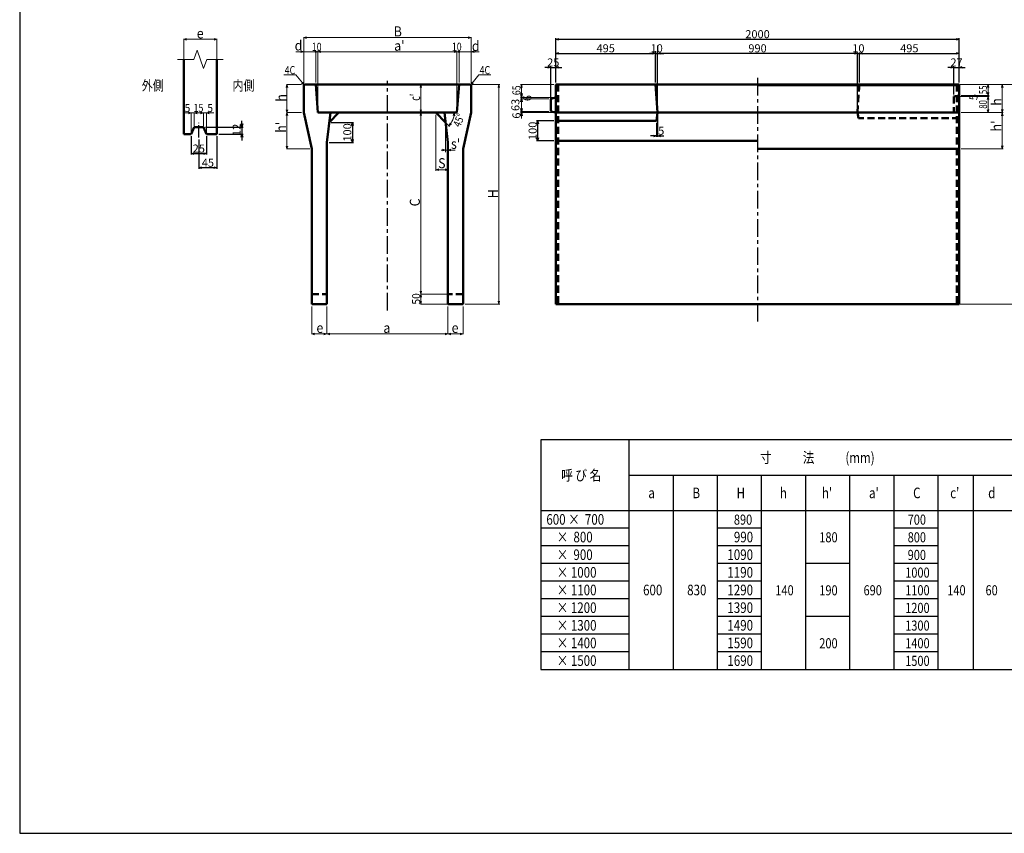
# Model space of a CAD drawing. Extents: x -13070 to 19904, y -2946 to 21783.
# Drawn here: x -13070 to -8190, y 15234 to 19267 of the extents above; entities that cross this region are included whole.
import ezdxf
from ezdxf.enums import TextEntityAlignment as Align

# ---------------------------------------------------------------- set-up
doc = ezdxf.new("R2010")
doc.units = 0
doc.header["$LTSCALE"] = 70
doc.header["$MEASUREMENT"] = 0
doc.linetypes.add('CENTER', pattern=[2, 1.25, -0.25, 0.25, -0.25])
doc.linetypes.add('DASHED', pattern=[0.75, 0.5, -0.25])
doc.layers.get('0').update_dxf_attribs({"linetype": 'CONTINUOUS'})
doc.layers.get('Defpoints').update_dxf_attribs({"linetype": 'CONTINUOUS'})
for name, color, linetype in [('_0-0_0', 7, 'CONTINUOUS'), ('D-BMK', 2, 'CENTER'), ('WAKU', 7, 'CONTINUOUS')]:
    doc.layers.add(name, color=color, linetype=linetype)
for name, color, linetype, lineweight in [('D-MTR-FRAM', 7, 'CONTINUOUS', 25), ('D-STR', 1, 'CONTINUOUS', 50), ('D-STR-DIM', 7, 'CONTINUOUS', 13), ('D-STR-HTXT', 7, 'CONTINUOUS', 13), ('D-STR-TXT', 7, 'CONTINUOUS', 13)]:
    doc.layers.add(name, color=color, linetype=linetype, lineweight=lineweight)
doc.styles.add('FDASTYLE3', font='MS Mincho.ttf', dxfattribs={"width": 0.8, "height": 40})
doc.styles.get("Standard").update_dxf_attribs({"font": 'MS Mincho.ttf', "width": 0.8})
doc.dimstyles.new('１０', dxfattribs={"dimscale": 10, "dimtxt": 4, "dimasz": 1.5, "dimexe": 0.5, "dimexo": 1, "dimgap": 0.5, "dimtad": 1, "dimdec": 0, "dimzin": 0, "dimdsep": 46, "dimtxsty": 'STANDARD', "dimblk": 'OPEN30', "dimcen": 0, "dimaunit": 1, "dimadec": 3, "dimazin": 0, "dimtfac": 1, "dimtdec": 0, "dimtix": 1, "dimtmove": 2, "dimatfit": 3, "dimldrblk": 'OPEN30', "dimfxl": 1, "dimtolj": 1, "dimtzin": 0, "dimarcsym": 0})

# ---------------------------------------------------------------- blocks, each defined once
blk = doc.blocks.new('_Open30')
at = {"color": 0, "linetype": 'ByBlock', "lineweight": -2}
for p, q in [((-1, 0.27), (0, 0)), ((0, 0), (-1, -0.27)), ((0, 0), (-1, 0))]:
    blk.add_line(p, q, dxfattribs=at)
blk = doc.blocks.new('*D2')
at = {"layer": 'D-STR-DIM', "color": 0, "linetype": 'Continuous', "lineweight": -2}
for p, q in [((-11968.5, 18750.2), (-11968.5, 18765.2)), ((-12150, 18735.2), (-11963.5, 18735.2)), ((-12082.5, 18699.2), (-11963.5, 18699.2)), ((-11968.5, 18735.2), (-11968.5, 18699.2)), ((-11968.5, 18684.2), (-11968.5, 18669.2))]:
    blk.add_line(p, q, dxfattribs=at)
at = {"layer": 'Defpoints', "color": 0, "linetype": 'Continuous'}
for p in [(-12160, 18735.2), (-12092.5, 18699.2), (-11968.5, 18699.2)]:
    blk.add_point(p, dxfattribs=at)
at = {"layer": 'D-STR-DIM', "color": 0, "linetype": 'Continuous', "lineweight": -2, "xscale": 15, "yscale": 15, "zscale": 15}
for p, rotation in [((-11968.5, 18735.2), 270), ((-11968.5, 18699.2), 90)]:
    blk.add_blockref('_Open30', p, dxfattribs=dict(at, rotation=rotation))
at = {"layer": 'D-STR-DIM', "color": 0, "linetype": 'Continuous', "insert": (-11995.2, 18721.2), "char_height": 40, "attachment_point": 5, "rotation": 90}
blk.add_mtext('\\A1;12', dxfattribs=at)
blk = doc.blocks.new('*D3')
at = {"layer": 'D-STR-DIM', "color": 0, "linetype": 'Continuous', "lineweight": -2}
for p, q in [((-12182.5, 18673.7), (-12182.5, 18528.3)), ((-12092.5, 18689.2), (-12092.5, 18528.3)), ((-12107.5, 18533.3), (-12167.5, 18533.3))]:
    blk.add_line(p, q, dxfattribs=at)
at = {"layer": 'Defpoints', "color": 0, "linetype": 'Continuous'}
for p in [(-12092.5, 18699.2), (-12182.5, 18683.7), (-12182.5, 18533.3)]:
    blk.add_point(p, dxfattribs=at)
at = {"layer": 'D-STR-DIM', "color": 0, "linetype": 'Continuous', "lineweight": -2, "xscale": 15, "yscale": 15, "zscale": 15, "rotation": 180}
blk.add_blockref('_Open30', (-12182.5, 18533.3), dxfattribs=at)
at = {"layer": 'D-STR-DIM', "color": 0, "linetype": 'Continuous', "lineweight": -2, "xscale": 15, "yscale": 15, "zscale": 15}
blk.add_blockref('_Open30', (-12092.5, 18533.3), dxfattribs=at)
at = {"layer": 'D-STR-DIM', "color": 0, "linetype": 'Continuous', "insert": (-12137.5, 18558.3), "char_height": 40, "attachment_point": 5}
blk.add_mtext('\\A1;45', dxfattribs=at)
blk = doc.blocks.new('*D4')
at = {"layer": 'D-STR-DIM', "color": 0, "linetype": 'Continuous', "lineweight": -2}
for p, q in [((-12220, 18689.2), (-12220, 18598.3)), ((-12145, 18689.2), (-12145, 18598.3)), ((-12205, 18603.3), (-12160, 18603.3))]:
    blk.add_line(p, q, dxfattribs=at)
at = {"layer": 'Defpoints', "color": 0, "linetype": 'Continuous'}
for p in [(-12220, 18699.2), (-12145, 18699.2), (-12145, 18603.3)]:
    blk.add_point(p, dxfattribs=at)
at = {"layer": 'D-STR-DIM', "color": 0, "linetype": 'Continuous', "lineweight": -2, "xscale": 15, "yscale": 15, "zscale": 15, "rotation": 180}
blk.add_blockref('_Open30', (-12220, 18603.3), dxfattribs=at)
at = {"layer": 'D-STR-DIM', "color": 0, "linetype": 'Continuous', "lineweight": -2, "xscale": 15, "yscale": 15, "zscale": 15}
blk.add_blockref('_Open30', (-12145, 18603.3), dxfattribs=at)
at = {"layer": 'D-STR-DIM', "color": 0, "linetype": 'Continuous', "insert": (-12182.5, 18628.3), "char_height": 40, "attachment_point": 5}
blk.add_mtext('\\A1;25', dxfattribs=at)
blk = doc.blocks.new('*D11')
at = {"layer": 'D-STR-DIM', "color": 0, "linetype": 'Continuous', "lineweight": -2}
for p, q in [((-10413.1, 18956.4), (-10413.1, 19175.4)), ((-10398.1, 19170.4), (-8428.1, 19170.4)), ((-8413.1, 18956.4), (-8413.1, 19175.4))]:
    blk.add_line(p, q, dxfattribs=at)
at = {"layer": 'Defpoints', "color": 0, "linetype": 'Continuous'}
for p in [(-8413.1, 19170.4), (-10413.1, 18946.4), (-8413.1, 18946.4)]:
    blk.add_point(p, dxfattribs=at)
at = {"layer": 'D-STR-DIM', "color": 0, "linetype": 'Continuous', "lineweight": -2, "xscale": 15, "yscale": 15, "zscale": 15, "rotation": 180}
blk.add_blockref('_Open30', (-10413.1, 19170.4), dxfattribs=at)
at = {"layer": 'D-STR-DIM', "color": 0, "linetype": 'Continuous', "lineweight": -2, "xscale": 15, "yscale": 15, "zscale": 15}
blk.add_blockref('_Open30', (-8413.1, 19170.4), dxfattribs=at)
at = {"layer": 'D-STR-DIM', "color": 0, "linetype": 'Continuous', "insert": (-9413.1, 19195.4), "char_height": 40, "attachment_point": 5}
blk.add_mtext('\\A1;2000', dxfattribs=at)
blk = doc.blocks.new('*D12')
at = {"layer": 'D-STR-DIM', "color": 0, "linetype": 'Continuous', "lineweight": -2}
for p, q in [((-10413.1, 18956.4), (-10413.1, 19105.4)), ((-10398.1, 19100.4), (-9933.1, 19100.4)), ((-9918.1, 18956.4), (-9918.1, 19105.4))]:
    blk.add_line(p, q, dxfattribs=at)
at = {"layer": 'Defpoints', "color": 0, "linetype": 'Continuous'}
for p in [(-9918.1, 19100.4), (-10413.1, 18946.4), (-9918.1, 18946.4)]:
    blk.add_point(p, dxfattribs=at)
at = {"layer": 'D-STR-DIM', "color": 0, "linetype": 'Continuous', "lineweight": -2, "xscale": 15, "yscale": 15, "zscale": 15, "rotation": 180}
blk.add_blockref('_Open30', (-10413.1, 19100.4), dxfattribs=at)
at = {"layer": 'D-STR-DIM', "color": 0, "linetype": 'Continuous', "lineweight": -2, "xscale": 15, "yscale": 15, "zscale": 15}
blk.add_blockref('_Open30', (-9918.1, 19100.4), dxfattribs=at)
at = {"layer": 'D-STR-DIM', "color": 0, "linetype": 'Continuous', "insert": (-10165.6, 19125.4), "char_height": 40, "attachment_point": 5}
blk.add_mtext('\\A1;495', dxfattribs=at)
blk = doc.blocks.new('*D13')
at = {"layer": 'D-STR-DIM', "color": 0, "linetype": 'Continuous', "lineweight": -2}
for p, q in [((-9933.1, 19100.4), (-9948.1, 19100.4)), ((-9918.1, 19110.4), (-9918.1, 19105.4)), ((-9918.1, 19100.4), (-9908.1, 19100.4)), ((-9908.1, 18816.4), (-9908.1, 19105.4)), ((-9893.1, 19100.4), (-9878.1, 19100.4))]:
    blk.add_line(p, q, dxfattribs=at)
at = {"layer": 'Defpoints', "color": 0, "linetype": 'Continuous'}
for p in [(-9918.1, 19100.4), (-9908.1, 19100.4), (-9908.1, 18806.4)]:
    blk.add_point(p, dxfattribs=at)
at = {"layer": 'D-STR-DIM', "color": 0, "linetype": 'Continuous', "lineweight": -2, "xscale": 15, "yscale": 15, "zscale": 15}
blk.add_blockref('_Open30', (-9918.1, 19100.4), dxfattribs=at)
at = {"layer": 'D-STR-DIM', "color": 0, "linetype": 'Continuous', "lineweight": -2, "xscale": 15, "yscale": 15, "zscale": 15, "rotation": 180}
blk.add_blockref('_Open30', (-9908.1, 19100.4), dxfattribs=at)
at = {"layer": 'D-STR-DIM', "color": 0, "linetype": 'Continuous', "insert": (-9913.1, 19125.4), "char_height": 40, "attachment_point": 5}
blk.add_mtext('\\A1;10', dxfattribs=at)
blk = doc.blocks.new('*D14')
at = {"layer": 'D-STR-DIM', "color": 0, "linetype": 'Continuous', "lineweight": -2}
for p, q in [((-8933.1, 19100.4), (-8948.1, 19100.4)), ((-8918.1, 18816.4), (-8918.1, 19105.4)), ((-8918.1, 19100.4), (-8908.1, 19100.4)), ((-8908.1, 18956.4), (-8908.1, 19105.4)), ((-8893.1, 19100.4), (-8878.1, 19100.4))]:
    blk.add_line(p, q, dxfattribs=at)
at = {"layer": 'Defpoints', "color": 0, "linetype": 'Continuous'}
for p in [(-8908.1, 19100.4), (-8908.1, 18946.4), (-8918.1, 18806.4)]:
    blk.add_point(p, dxfattribs=at)
at = {"layer": 'D-STR-DIM', "color": 0, "linetype": 'Continuous', "lineweight": -2, "xscale": 15, "yscale": 15, "zscale": 15}
blk.add_blockref('_Open30', (-8918.1, 19100.4), dxfattribs=at)
at = {"layer": 'D-STR-DIM', "color": 0, "linetype": 'Continuous', "lineweight": -2, "xscale": 15, "yscale": 15, "zscale": 15, "rotation": 180}
blk.add_blockref('_Open30', (-8908.1, 19100.4), dxfattribs=at)
at = {"layer": 'D-STR-DIM', "color": 0, "linetype": 'Continuous', "insert": (-8913.1, 19125.4), "char_height": 40, "attachment_point": 5}
blk.add_mtext('\\A1;10', dxfattribs=at)
blk = doc.blocks.new('*D15')
at = {"layer": 'D-STR-DIM', "color": 0, "linetype": 'Continuous', "lineweight": -2}
for p, q in [((-9908.1, 18956.4), (-9908.1, 19105.4)), ((-8933.1, 19100.4), (-9893.1, 19100.4)), ((-8918.1, 18956.4), (-8918.1, 19105.4))]:
    blk.add_line(p, q, dxfattribs=at)
at = {"layer": 'Defpoints', "color": 0, "linetype": 'Continuous'}
for p in [(-9908.1, 19100.4), (-9908.1, 18946.4), (-8918.1, 18946.4)]:
    blk.add_point(p, dxfattribs=at)
at = {"layer": 'D-STR-DIM', "color": 0, "linetype": 'Continuous', "lineweight": -2, "xscale": 15, "yscale": 15, "zscale": 15, "rotation": 180}
blk.add_blockref('_Open30', (-9908.1, 19100.4), dxfattribs=at)
at = {"layer": 'D-STR-DIM', "color": 0, "linetype": 'Continuous', "lineweight": -2, "xscale": 15, "yscale": 15, "zscale": 15}
blk.add_blockref('_Open30', (-8918.1, 19100.4), dxfattribs=at)
at = {"layer": 'D-STR-DIM', "color": 0, "linetype": 'Continuous', "insert": (-9413.1, 19125.4), "char_height": 40, "attachment_point": 5}
blk.add_mtext('\\A1;990', dxfattribs=at)
blk = doc.blocks.new('*D16')
at = {"layer": 'D-STR-DIM', "color": 0, "linetype": 'Continuous', "lineweight": -2}
for p, q in [((-8908.1, 18956.4), (-8908.1, 19105.4)), ((-8893.1, 19100.4), (-8428.1, 19100.4)), ((-8413.1, 18956.4), (-8413.1, 19105.4))]:
    blk.add_line(p, q, dxfattribs=at)
at = {"layer": 'Defpoints', "color": 0, "linetype": 'Continuous'}
for p in [(-8413.1, 19100.4), (-8908.1, 18946.4), (-8413.1, 18946.4)]:
    blk.add_point(p, dxfattribs=at)
at = {"layer": 'D-STR-DIM', "color": 0, "linetype": 'Continuous', "lineweight": -2, "xscale": 15, "yscale": 15, "zscale": 15, "rotation": 180}
blk.add_blockref('_Open30', (-8908.1, 19100.4), dxfattribs=at)
at = {"layer": 'D-STR-DIM', "color": 0, "linetype": 'Continuous', "lineweight": -2, "xscale": 15, "yscale": 15, "zscale": 15}
blk.add_blockref('_Open30', (-8413.1, 19100.4), dxfattribs=at)
at = {"layer": 'D-STR-DIM', "color": 0, "linetype": 'Continuous', "insert": (-8660.6, 19125.4), "char_height": 40, "attachment_point": 5}
blk.add_mtext('\\A1;495', dxfattribs=at)
blk = doc.blocks.new('*D17')
at = {"layer": 'D-STR-DIM', "color": 0, "linetype": 'Continuous', "lineweight": -2}
for p, q in [((-9908.1, 18796.4), (-9908.1, 18685.8)), ((-9913.1, 18756.4), (-9913.1, 18685.8)), ((-9928.1, 18690.8), (-9943.1, 18690.8)), ((-9913.1, 18690.8), (-9908.1, 18690.8)), ((-9893.1, 18690.8), (-9878.1, 18690.8))]:
    blk.add_line(p, q, dxfattribs=at)
at = {"layer": 'Defpoints', "color": 0, "linetype": 'Continuous'}
for p in [(-9908.1, 18806.4), (-9913.1, 18766.4), (-9908.1, 18690.8)]:
    blk.add_point(p, dxfattribs=at)
at = {"layer": 'D-STR-DIM', "color": 0, "linetype": 'Continuous', "lineweight": -2, "xscale": 15, "yscale": 15, "zscale": 15}
blk.add_blockref('_Open30', (-9913.1, 18690.8), dxfattribs=at)
at = {"layer": 'D-STR-DIM', "color": 0, "linetype": 'Continuous', "lineweight": -2, "xscale": 15, "yscale": 15, "zscale": 15, "rotation": 180}
blk.add_blockref('_Open30', (-9908.1, 18690.8), dxfattribs=at)
at = {"layer": 'D-STR-DIM', "color": 0, "linetype": 'Continuous', "insert": (-9890.4, 18716.6), "char_height": 40, "attachment_point": 5}
blk.add_mtext('\\A1;5', dxfattribs=at)
blk = doc.blocks.new('*D18')
at = {"layer": 'D-STR-DIM', "color": 0, "linetype": 'Continuous', "lineweight": -2}
for p, q in [((-10438.1, 18875.4), (-10438.1, 19035.4)), ((-10413.1, 18956.4), (-10413.1, 19035.4)), ((-10453.1, 19030.4), (-10468.1, 19030.4)), ((-10438.1, 19030.4), (-10413.1, 19030.4)), ((-10398.1, 19030.4), (-10383.1, 19030.4))]:
    blk.add_line(p, q, dxfattribs=at)
at = {"layer": 'Defpoints', "color": 0, "linetype": 'Continuous'}
for p in [(-10413.1, 19030.4), (-10413.1, 18946.4), (-10438.1, 18865.4)]:
    blk.add_point(p, dxfattribs=at)
at = {"layer": 'D-STR-DIM', "color": 0, "linetype": 'Continuous', "lineweight": -2, "xscale": 15, "yscale": 15, "zscale": 15}
blk.add_blockref('_Open30', (-10438.1, 19030.4), dxfattribs=at)
at = {"layer": 'D-STR-DIM', "color": 0, "linetype": 'Continuous', "lineweight": -2, "xscale": 15, "yscale": 15, "zscale": 15, "rotation": 180}
blk.add_blockref('_Open30', (-10413.1, 19030.4), dxfattribs=at)
at = {"layer": 'D-STR-DIM', "color": 0, "linetype": 'Continuous', "insert": (-10425.6, 19055.4), "char_height": 40, "attachment_point": 5}
blk.add_mtext('\\A1;25', dxfattribs=at)
blk = doc.blocks.new('*D19')
at = {"layer": 'D-STR-DIM', "color": 0, "linetype": 'Continuous', "lineweight": -2}
for p, q in [((-8440.1, 18896.4), (-8440.1, 19035.4)), ((-8413.1, 18956.4), (-8413.1, 19035.4)), ((-8455.1, 19030.4), (-8470.1, 19030.4)), ((-8440.1, 19030.4), (-8413.1, 19030.4)), ((-8398.1, 19030.4), (-8383.1, 19030.4))]:
    blk.add_line(p, q, dxfattribs=at)
at = {"layer": 'Defpoints', "color": 0, "linetype": 'Continuous'}
for p in [(-8413.1, 19030.4), (-8413.1, 18946.4), (-8440.1, 18886.4)]:
    blk.add_point(p, dxfattribs=at)
at = {"layer": 'D-STR-DIM', "color": 0, "linetype": 'Continuous', "lineweight": -2, "xscale": 15, "yscale": 15, "zscale": 15}
blk.add_blockref('_Open30', (-8440.1, 19030.4), dxfattribs=at)
at = {"layer": 'D-STR-DIM', "color": 0, "linetype": 'Continuous', "lineweight": -2, "xscale": 15, "yscale": 15, "zscale": 15, "rotation": 180}
blk.add_blockref('_Open30', (-8413.1, 19030.4), dxfattribs=at)
at = {"layer": 'D-STR-DIM', "color": 0, "linetype": 'Continuous', "insert": (-8426.6, 19055.4), "char_height": 40, "attachment_point": 5}
blk.add_mtext('\\A1;27', dxfattribs=at)
blk = doc.blocks.new('*D20')
at = {"layer": 'D-STR-DIM', "color": 0, "linetype": 'Continuous', "lineweight": -2}
for p, q in [((-10423.1, 18766.4), (-10508, 18766.4)), ((-10503, 18751.4), (-10503, 18681.4)), ((-10423.1, 18666.4), (-10508, 18666.4))]:
    blk.add_line(p, q, dxfattribs=at)
at = {"layer": 'Defpoints', "color": 0, "linetype": 'Continuous'}
for p in [(-10413.1, 18766.4), (-10503, 18666.4), (-10413.1, 18666.4)]:
    blk.add_point(p, dxfattribs=at)
at = {"layer": 'D-STR-DIM', "color": 0, "linetype": 'Continuous', "lineweight": -2, "xscale": 15, "yscale": 15, "zscale": 15}
for p, rotation in [((-10503, 18766.4), 90), ((-10503, 18666.4), 270)]:
    blk.add_blockref('_Open30', p, dxfattribs=dict(at, rotation=rotation))
at = {"layer": 'D-STR-DIM', "color": 0, "linetype": 'Continuous', "insert": (-10528, 18716.4), "char_height": 40, "attachment_point": 5, "rotation": 90}
blk.add_mtext('\\A1;100', dxfattribs=at)
blk = doc.blocks.new('*D23')
at = {"layer": 'D-STR-DIM', "color": 0, "linetype": 'Continuous', "lineweight": -2}
for p, q in [((-11525.8, 18758.4), (-11416.4, 18758.4)), ((-11421.4, 18743.4), (-11421.4, 18673.4)), ((-11535.8, 18658.4), (-11416.4, 18658.4))]:
    blk.add_line(p, q, dxfattribs=at)
at = {"layer": 'Defpoints', "color": 0, "linetype": 'Continuous'}
for p in [(-11535.8, 18758.4), (-11545.8, 18658.4), (-11421.4, 18658.4)]:
    blk.add_point(p, dxfattribs=at)
at = {"layer": 'D-STR-DIM', "color": 0, "linetype": 'Continuous', "lineweight": -2, "xscale": 15, "yscale": 15, "zscale": 15}
for p, rotation in [((-11421.4, 18758.4), 90), ((-11421.4, 18658.4), 270)]:
    blk.add_blockref('_Open30', p, dxfattribs=dict(at, rotation=rotation))
at = {"layer": 'D-STR-DIM', "color": 0, "linetype": 'Continuous', "insert": (-11446.4, 18708.4), "char_height": 40, "attachment_point": 5, "rotation": 90}
blk.add_mtext('\\A1;100', dxfattribs=at)

msp = doc.modelspace()

# ---------------------------------------------------------------- linework, layer by layer
at = {"color": 0, "linetype": 'ByBlock', "lineweight": -2}
for p, q in [((-10583.1, 18946.4), (-10587.1, 18931.4)), ((-10579.1, 18931.4), (-10583.1, 18946.4)), ((-8270.3, 18946.4), (-8274.3, 18931.4)), ((-8266.3, 18931.4), (-8270.3, 18946.4)), ((-10583.1, 18881.4), (-10587.1, 18901.4)), ((-10579.1, 18901.4), (-10583.1, 18881.4)), ((-10587.1, 18860.4), (-10583.1, 18875.4)), ((-10583.1, 18875.4), (-10579.1, 18860.4)), ((-10583.1, 18812.4), (-10587.1, 18827.4)), ((-10587.1, 18791.4), (-10583.1, 18806.4)), ((-10579.1, 18827.4), (-10583.1, 18812.4)), ((-10583.1, 18806.4), (-10579.1, 18791.4)), ((-8274.3, 18821.4), (-8270.3, 18806.4)), ((-8270.3, 18806.4), (-8266.3, 18821.4))]:
    msp.add_line(p, q, dxfattribs=at)
at = {"layer": 'D-BMK', "linetype": 'CENTER'}
for p, q in [((-11247.8, 17825.9), (-11247.8, 18964.7)), ((-9413.1, 18978.8), (-9413.1, 17772))]:
    msp.add_line(p, q, dxfattribs=at)
at = {"layer": 'D-BMK', "linetype": 'CENTER', "ltscale": 0.5}
msp.add_line((-12182.5, 18683.7), (-12182.5, 18756.7), dxfattribs=at)
at = {"layer": 'D-MTR-FRAM', "linetype": 'Continuous'}
for p, q in [((-5850.5, 17184.1), (-10488, 17184.1)), ((-10488, 17184.1), (-10488, 16046.6)), ((-10050.5, 17184.1), (-10050.5, 16046.6)), ((-10050.5, 17009.1), (-6113, 17009.1)), ((-9831.8, 17009.1), (-9831.8, 16046.6)), ((-9613, 17009.1), (-9613, 16046.6)), ((-9394.3, 17009.1), (-9394.3, 16046.6)), ((-9175.5, 17009.1), (-9175.5, 16046.6)), ((-8956.8, 17009.1), (-8956.8, 16046.6)), ((-8738, 17009.1), (-8738, 16046.6)), ((-8519.3, 17009.1), (-8519.3, 16046.6)), ((-8344.3, 17009.1), (-8344.3, 16046.6)), ((-10488, 16834.1), (-5850.5, 16834.1)), ((-10050.5, 16746.6), (-10488, 16746.6)), ((-9394.3, 16746.6), (-9613, 16746.6)), ((-8519.3, 16746.6), (-8738, 16746.6)), ((-10050.5, 16659.1), (-10488, 16659.1)), ((-9394.3, 16659.1), (-9613, 16659.1)), ((-8519.3, 16659.1), (-8738, 16659.1)), ((-10050.5, 16571.6), (-10488, 16571.6)), ((-9394.3, 16571.6), (-9613, 16571.6)), ((-8956.8, 16571.6), (-9175.5, 16571.6)), ((-8519.3, 16571.6), (-8738, 16571.6)), ((-10050.5, 16484.1), (-10488, 16484.1)), ((-9394.3, 16484.1), (-9613, 16484.1)), ((-8519.3, 16484.1), (-8738, 16484.1)), ((-10050.5, 16396.6), (-10488, 16396.6)), ((-9394.3, 16396.6), (-9613, 16396.6)), ((-8519.3, 16396.6), (-8738, 16396.6)), ((-10050.5, 16309.1), (-10488, 16309.1)), ((-9394.3, 16309.1), (-9613, 16309.1)), ((-8956.8, 16309.1), (-9175.5, 16309.1)), ((-8519.3, 16309.1), (-8738, 16309.1)), ((-10050.5, 16221.6), (-10488, 16221.6)), ((-9394.3, 16221.6), (-9613, 16221.6)), ((-8519.3, 16221.6), (-8738, 16221.6)), ((-10050.5, 16134.1), (-10488, 16134.1)), ((-9394.3, 16134.1), (-9613, 16134.1)), ((-8519.3, 16134.1), (-8738, 16134.1)), ((-10488, 16046.6), (-5850.5, 16046.6))]:
    msp.add_line(p, q, dxfattribs=at)
at = {"layer": 'D-STR'}
for p, q in [((-12257.5, 18699.2), (-12257.5, 19070.4)), ((-12092.5, 18699.2), (-12092.5, 19070.4)), ((-11658.8, 18946.4), (-11662.8, 18942.4)), ((-11662.8, 18806.4), (-11662.8, 18942.4)), ((-10836.8, 18946.4), (-11658.8, 18946.4)), ((-11595.8, 18946.4), (-11657, 18946.4)), ((-11602.8, 18946.4), (-11592.8, 18806.4)), ((-10892.8, 18946.4), (-10902.8, 18806.4)), ((-10836.8, 18946.4), (-10832.8, 18942.4)), ((-10832.8, 18806.4), (-10832.8, 18942.4)), ((-10413.1, 18946.4), (-10413.1, 17856.4)), ((-10413.1, 18946.4), (-9413.1, 18946.4)), ((-9918.1, 18946.4), (-9908.1, 18806.4)), ((-9413.1, 18946.4), (-8413.1, 18946.4)), ((-9413.1, 18942.4), (-8413.1, 18942.4)), ((-8413.1, 18946.4), (-8413.1, 17856.4)), ((-10438.1, 18875.4), (-10413.1, 18881.4)), ((-10438.1, 18875.4), (-10438.1, 18812.4)), ((-11662.8, 18806.4), (-11622.8, 18626.4)), ((-10902.8, 18806.4), (-11592.8, 18806.4)), ((-11535.8, 18758.4), (-11487.8, 18806.4)), ((-10959.8, 18758.4), (-11007.8, 18806.4)), ((-10832.8, 18806.4), (-10872.8, 18626.4)), ((-10438.1, 18812.4), (-10413.1, 18806.4)), ((-10413.1, 18806.4), (-9413.1, 18806.4)), ((-9908.1, 18806.4), (-9913.1, 18766.4)), ((-8413.1, 18806.4), (-9413.1, 18806.4)), ((-10413.1, 18766.4), (-9913.1, 18766.4)), ((-12220, 18699.2), (-12257.5, 18699.2)), ((-12205, 18735.2), (-12220, 18699.2)), ((-12160, 18735.2), (-12205, 18735.2)), ((-12160, 18735.2), (-12145, 18699.2)), ((-12092.5, 18699.2), (-12145, 18699.2)), ((-11547.8, 17856.4), (-11547.8, 18658.4)), ((-10947.8, 18658.4), (-10947.8, 17856.4)), ((-10413.1, 18666.4), (-9413.1, 18666.4)), ((-11622.8, 17856.4), (-11622.8, 18626.4)), ((-10872.8, 17856.4), (-10872.8, 18626.4)), ((-9413.1, 18626.4), (-8413.1, 18626.4)), ((-11547.8, 17856.4), (-11622.8, 17856.4)), ((-10872.8, 17856.4), (-10947.8, 17856.4)), ((-10413.1, 17856.4), (-8413.1, 17856.4))]:
    msp.add_line(p, q, dxfattribs=at)
at = {"layer": 'D-STR', "linetype": 'DASHED'}
for p, q in [((-10401.1, 18946.4), (-10401.1, 17856.4)), ((-8908.1, 18946.4), (-8918.1, 18806.4)), ((-8425.1, 18946.4), (-8425.1, 17856.4)), ((-8440.1, 18886.4), (-8413.1, 18891.4)), ((-8440.1, 18886.4), (-8440.1, 18806.4)), ((-8918.1, 18806.4), (-8913.1, 18779.4)), ((-8413.1, 18779.4), (-8913.1, 18779.4)), ((-11622.8, 17906.4), (-11547.8, 17906.4)), ((-10872.8, 17906.4), (-10947.8, 17906.4))]:
    msp.add_line(p, q, dxfattribs=at)
at = {"layer": 'D-STR', "linetype": 'Continuous'}
for p, q in [((-11530, 18806.4), (-11547.8, 18658.4)), ((-10965.5, 18806.4), (-10947.8, 18658.4))]:
    msp.add_line(p, q, dxfattribs=at)
at = {"layer": 'D-STR-DIM'}
for p, q in [((-11662.8, 19178.4), (-11648.3, 19182.3)), ((-10832.8, 19178.4), (-10847.2, 19182.3)), ((-12257.5, 19170.4), (-12243, 19174.3)), ((-12257.5, 19072.4), (-12257.5, 19172.4)), ((-12257.5, 19170.4), (-12092.5, 19170.4)), ((-12257.5, 19170.4), (-12243, 19166.5)), ((-12092.5, 19170.4), (-12107, 19174.3)), ((-12092.5, 19170.4), (-12107, 19166.5)), ((-12092.5, 19072.4), (-12092.5, 19172.4)), ((-11662.8, 18952.4), (-11662.8, 19180.4)), ((-11662.8, 19178.4), (-10832.8, 19178.4)), ((-11662.8, 19178.4), (-11648.3, 19174.5)), ((-10832.8, 19178.4), (-10847.2, 19174.5)), ((-10832.8, 18952.4), (-10832.8, 19180.4)), ((-11701, 19108.4), (-11602.8, 19108.4)), ((-11662.8, 19108.4), (-11677.2, 19112.3)), ((-11662.8, 19108.4), (-11677.2, 19104.5)), ((-11662.8, 18952.4), (-11662.8, 19110.4)), ((-11602.8, 18956.4), (-11602.8, 19113.4)), ((-11602.8, 19108.4), (-11592.8, 19108.4)), ((-11592.8, 18831.4), (-11592.8, 19113.4)), ((-11592.8, 19108.4), (-11578.3, 19112.3)), ((-11592.8, 19108.4), (-10902.8, 19108.4)), ((-11592.8, 19108.4), (-11578.3, 19104.5)), ((-10902.8, 19108.4), (-10917.2, 19112.3)), ((-10902.8, 19108.4), (-10917.2, 19104.5)), ((-10902.8, 18831.4), (-10902.8, 19113.4)), ((-10902.8, 19108.4), (-10892.8, 19108.4)), ((-10892.8, 18956.4), (-10892.8, 19113.4)), ((-10892.8, 19108.4), (-10832.8, 19108.4)), ((-10832.8, 19108.4), (-10818.3, 19112.3)), ((-10832.8, 18952.4), (-10832.8, 19110.4)), ((-10832.8, 19108.4), (-10818.3, 19104.5)), ((-10832.8, 19108.4), (-10792.8, 19108.4)), ((-11700.9, 18994.3), (-11760.9, 18994.3)), ((-11660.8, 18944.4), (-11700.9, 18994.3)), ((-10834.8, 18944.4), (-10794.6, 18994.3)), ((-10734.6, 18994.3), (-10794.6, 18994.3)), ((-11745.9, 18946.4), (-11749.7, 18931.9)), ((-11672.8, 18946.4), (-11747.9, 18946.4)), ((-11745.9, 18806.4), (-11745.9, 18946.4)), ((-11745.9, 18946.4), (-11742, 18931.9)), ((-11660.8, 18944.4), (-11672.9, 18953.3)), ((-11660.8, 18944.4), (-11666.8, 18958.1)), ((-11082.1, 18946.4), (-11086, 18931.9)), ((-11082.1, 18806.4), (-11082.1, 18946.4)), ((-11082.1, 18946.4), (-11078.2, 18931.9)), ((-10834.8, 18944.4), (-10828.7, 18958.1)), ((-10834.8, 18944.4), (-10822.7, 18953.3)), ((-8411.1, 18946.4), (-8128.3, 18946.4)), ((-8411.1, 18946.4), (-8303.9, 18946.4)), ((-12257.5, 18805.2), (-12220, 18805.2)), ((-12220, 18805.2), (-12234.5, 18809.1)), ((-12220, 18805.2), (-12234.5, 18801.3)), ((-12220, 18701.2), (-12220, 18807.2)), ((-12220, 18805.2), (-12205, 18805.2)), ((-12205, 18805.2), (-12190.5, 18809.1)), ((-12205, 18737.2), (-12205, 18807.2)), ((-12205, 18805.2), (-12160, 18805.2)), ((-12205, 18805.2), (-12190.5, 18801.3)), ((-12160, 18805.2), (-12174.5, 18809.1)), ((-12160, 18805.2), (-12174.5, 18801.3)), ((-12160, 18737.2), (-12160, 18807.2)), ((-12160, 18805.2), (-12145, 18805.2)), ((-12145, 18805.2), (-12130.5, 18809.1)), ((-12145, 18701.2), (-12145, 18807.2)), ((-12145, 18805.2), (-12107.3, 18805.2)), ((-12145, 18805.2), (-12130.5, 18801.3)), ((-11745.9, 18806.4), (-11749.7, 18820.9)), ((-11745.9, 18806.4), (-11749.7, 18791.9)), ((-11672.8, 18806.4), (-11747.9, 18806.4)), ((-11745.9, 18806.4), (-11742, 18820.9)), ((-11745.9, 18626.4), (-11745.9, 18806.4)), ((-11745.9, 18806.4), (-11742, 18791.9)), ((-11082.1, 18806.4), (-11086, 18820.9)), ((-11082.1, 18806.4), (-11086, 18791.9)), ((-11082.1, 18806.4), (-11078.2, 18820.9)), ((-11082.1, 17906.4), (-11082.1, 18806.4)), ((-11082.1, 18806.4), (-11078.2, 18791.9)), ((-11745.9, 18626.4), (-11749.7, 18640.9)), ((-11632.8, 18626.4), (-11747.9, 18626.4)), ((-11745.9, 18626.4), (-11742, 18640.9)), ((-10981, 18620.9), (-10959.8, 18620.9)), ((-10959.8, 18620.9), (-10974.2, 18624.7)), ((-10959.8, 18620.9), (-10974.2, 18617)), ((-10959.8, 18620.9), (-10911.2, 18620.9)), ((-10947.8, 18620.9), (-10933.3, 18624.7)), ((-10947.8, 18620.9), (-10933.3, 18617)), ((-11007.8, 18523.6), (-10993.3, 18527.5)), ((-11007.8, 18523.6), (-10993.3, 18519.8)), ((-11007.8, 18523.6), (-10947.8, 18523.6)), ((-10947.8, 18523.6), (-10962.2, 18527.5)), ((-10947.8, 18523.6), (-10962.2, 18519.8)), ((-11082.1, 17906.4), (-11086, 17920.9)), ((-11082.1, 17906.4), (-11078.2, 17920.9)), ((-11082.1, 17906.4), (-11086, 17891.9)), ((-11082.1, 17856.4), (-11086, 17870.9)), ((-10949.8, 17906.4), (-11084.1, 17906.4)), ((-11082.1, 17906.4), (-11078.2, 17891.9)), ((-11082.1, 17856.4), (-11082.1, 17906.4)), ((-11082.1, 17856.4), (-11078.2, 17870.9)), ((-11622.8, 17846.4), (-11622.8, 17707.7)), ((-11547.8, 17846.4), (-11547.8, 17707.7)), ((-10949.8, 17856.4), (-11084.1, 17856.4)), ((-10947.8, 17846.4), (-10947.8, 17707.7)), ((-10872.8, 17846.4), (-10872.8, 17707.7)), ((-8411.1, 17856.4), (-8128.3, 17856.4)), ((-11622.8, 17709.7), (-11608.3, 17713.6)), ((-11622.8, 17709.7), (-11608.3, 17705.8)), ((-11622.8, 17709.7), (-11547.8, 17709.7)), ((-11547.8, 17709.7), (-11562.2, 17713.6)), ((-11547.8, 17709.7), (-11562.2, 17705.8)), ((-11547.8, 17709.7), (-11533.3, 17713.6)), ((-11547.8, 17709.7), (-10947.8, 17709.7)), ((-11547.8, 17709.7), (-11533.3, 17705.8)), ((-10947.8, 17709.7), (-10962.2, 17713.6)), ((-10947.8, 17709.7), (-10962.2, 17705.8)), ((-10947.8, 17709.7), (-10933.3, 17713.6)), ((-10947.8, 17709.7), (-10933.3, 17705.8)), ((-10947.8, 17709.7), (-10872.8, 17709.7)), ((-10872.8, 17709.7), (-10887.2, 17713.6)), ((-10872.8, 17709.7), (-10887.2, 17705.8))]:
    msp.add_line(p, q, dxfattribs=at)
at = {"layer": 'D-STR-DIM', "linetype": 'Continuous'}
for p, q in [((-9908.1, 18806.4), (-9908.1, 19138.7)), ((-10826.8, 18946.4), (-10690.4, 18946.4)), ((-10423.1, 18946.4), (-10588.1, 18946.4)), ((-10583.1, 18946.4), (-10583.1, 18778.2)), ((-8403.1, 18946.4), (-8265.3, 18946.4)), ((-8403.1, 18946.4), (-8195.3, 18946.4)), ((-8270.3, 18946.4), (-8270.3, 18891.4)), ((-10695.4, 18931.4), (-10695.4, 17871.4)), ((-8403.1, 18891.4), (-8265.3, 18891.4)), ((-8403.1, 18891.4), (-8265.3, 18891.4)), ((-8270.3, 18911.4), (-8270.3, 18936.4)), ((-8270.3, 18906.4), (-8270.3, 18931.4)), ((-8270.3, 18891.4), (-8270.3, 18886.4)), ((-8200.3, 18931.4), (-8200.3, 18821.4)), ((-10423.1, 18881.4), (-10588.1, 18881.4)), ((-10448.1, 18881.4), (-10588.1, 18881.4)), ((-10448.1, 18875.4), (-10588.1, 18875.4)), ((-10448.1, 18875.4), (-10588.1, 18875.4)), ((-8425.1, 18886.4), (-8265.3, 18886.4)), ((-8403.1, 18886.4), (-8265.3, 18886.4)), ((-8270.3, 18806.4), (-8270.3, 18886.4)), ((-8270.3, 18876.4), (-8270.3, 18841.4)), ((-8270.3, 18871.4), (-8270.3, 18826.4)), ((-11007.8, 18796.4), (-11007.8, 18518.6)), ((-10448.1, 18812.4), (-10588.1, 18812.4)), ((-10448.1, 18812.4), (-10588.1, 18812.4)), ((-10423.1, 18806.4), (-10588.1, 18806.4)), ((-8403.1, 18806.4), (-8265.3, 18806.4)), ((-8403.1, 18806.4), (-8195.3, 18806.4)), ((-8403.1, 18806.4), (-8195.3, 18806.4)), ((-8200.3, 18791.4), (-8200.3, 18626.4)), ((-10959.8, 18748.4), (-10959.8, 18610.9)), ((-10952.7, 18751.3), (-10939.5, 18738.1)), ((-8403.1, 18626.4), (-8195.3, 18626.4)), ((-10862.8, 17856.4), (-10690.4, 17856.4))]:
    msp.add_line(p, q, dxfattribs=at)
for centre in [(-11602.8, 19108.4), (-10892.8, 19108.4)]:
    msp.add_circle(centre, 3.5, dxfattribs=at)
msp.add_arc((-11007.8, 18806.4), 91.5, 324.3988, 350.6012, dxfattribs=at)
at = {"layer": 'D-STR-HTXT'}
for p, q in [((-12207.8, 19070.4), (-12191.4, 19115.4)), ((-12191.4, 19115.4), (-12158.6, 19025.4)), ((-12287.5, 19070.4), (-12207.8, 19070.4)), ((-12158.6, 19025.4), (-12142.2, 19070.4)), ((-12142.2, 19070.4), (-12062.5, 19070.4))]:
    msp.add_line(p, q, dxfattribs=at)
at = {"layer": 'WAKU', "color": 2}
msp.add_lwpolyline([(-13070.4, 15234.4), (-3809.4, 15234.4), (-3809.4, 21783.2), (-13070.4, 21783.2)], close=True, dxfattribs=at)

# ---------------------------------------------------------------- block references
at = {"layer": 'D-STR-DIM', "linetype": 'Continuous', "yscale": 15, "zscale": 15}
for p, xscale, rotation in [((-10695.4, 18946.4), -15, 270), ((-8200.3, 18946.4), 15, 90), ((-8270.3, 18891.4), 15, 270), ((-8270.3, 18886.4), 15, 90), ((-10916.2, 18806.4), 15, 85.30058430195768), ((-8200.3, 18806.4), 15, 270), ((-8200.3, 18806.4), 15, 90), ((-10943, 18741.7), 15, 229.6994156980431), ((-8200.3, 18626.4), 15, 270), ((-10695.4, 17856.4), -15, 90)]:
    msp.add_blockref('_Open30', p, dxfattribs=dict(at, xscale=xscale, rotation=rotation))

# ---------------------------------------------------------------- texts
at = {"layer": '_0-0_0', "color": 7, "width": 0.8}
for s, height, p in [('寸            法            (mm)', 52.5, (-9400.1, 17070.3)), ('呼 び 名', 52.5, (-10385.9, 16982.8)), ('B', 52.5, (-9735.5, 16895.3)), ('H', 52.5, (-9516.8, 16895.3)), ('h', 52.5, (-9302.4, 16895.3)), ("h'", 52.5, (-9093.7, 16895.3)), ("a'", 52.5, (-8860.5, 16895.3)), ('C', 52.5, (-8641.8, 16895.3)), ("c'", 52.5, (-8458, 16895.3)), ('d', 52.5, (-8269.9, 16895.3)), ('a', 52.5, (-9954.3, 16895.3)), ('890', 50, (-9530.3, 16764.1)), (' 700', 50, (-8681.1, 16764.1)), ('990', 52.5, (-9530.3, 16676.6)), ('180', 50, (-9106.9, 16676.6)), (' 800', 50, (-8681.1, 16676.6)), ('1090', 52.5, (-9562.5, 16589.1)), (' 900', 50, (-8681.1, 16589.1)), ('1190', 52.5, (-9562.5, 16501.6)), ('1000', 50, (-8681.1, 16501.6)), ('600', 52.5, (-9980.5, 16414.1)), ('830', 52.5, (-9761.8, 16414.1)), ('1290', 52.5, (-9562.5, 16414.1)), ('140', 50, (-9324.7, 16414.1)), ('190', 50, (-9106.9, 16413.8)), ('690', 50, (-8887.6, 16414.1)), ('1100', 50, (-8681.1, 16414.1)), ('140', 50, (-8472.4, 16414.1)), ('60', 50, (-8283, 16414.1)), ('1390', 52.5, (-9562.5, 16326.6)), ('1200', 50, (-8681.1, 16326.6)), ('1490', 52.5, (-9562.5, 16239.1)), ('1300', 50, (-8681.1, 16239.1)), ('1590', 52.5, (-9562.5, 16151.6)), ('200', 50, (-9106.9, 16151.3)), ('1400', 50, (-8681.1, 16151.6)), ('1690', 52.5, (-9562.5, 16064.1)), ('1500', 50, (-8681.1, 16064.1))]:
    msp.add_text(s, height=height, dxfattribs=at).set_placement(p)
at = {"layer": 'D-MTR-FRAM', "width": 0.8}
for s, p in [(' 600 ×  700', (-10472.7, 16764.1)), ('     ×  800', (-10472.7, 16676.6)), ('     ×  900', (-10472.7, 16589.1)), ('     × 1000', (-10472.7, 16501.6)), ('     × 1100', (-10472.7, 16414.1)), ('     × 1200', (-10472.7, 16326.6)), ('     × 1300', (-10472.7, 16239.1)), ('     × 1400', (-10472.7, 16151.6)), ('     × 1500', (-10472.7, 16064.1))]:
    msp.add_text(s, height=52.5, dxfattribs=at).set_placement(p)
at = {"layer": 'D-STR-DIM', "style": 'FDASTYLE3'}
for s, height, width, p in [('B', 50, 0.9, (-11196, 19184)), ('e', 50, 0.9, (-12175.5, 19174.3)), ('d', 50, 0.9, (-11688.4, 19114.4)), ('10', 40, 0.8, (-11598.3, 19112.7)), ("a'", 50, 0.9, (-11188.2, 19113.2)), ('10', 40, 0.8, (-10903.9, 19113)), ('d', 50, 0.9, (-10809.9, 19111.8)), ('4C', 40, 0.8, (-11730.7, 18997.3)), ('4C', 40, 0.8, (-10764.5, 18997.3)), ("s'", 50, 0.9, (-10909.6, 18626.9)), ('S', 50, 0.9, (-10977.9, 18531)), ('e', 50, 0.9, (-11582.6, 17714.7)), ('a', 50, 0.9, (-11250.4, 17714.7)), ('e', 50, 0.9, (-10912.4, 17714.7))]:
    msp.add_text(s, height=height, dxfattribs=dict(at, width=width)).set_placement(p, align=Align.CENTER)
at = {"layer": 'D-STR-DIM', "linetype": 'Continuous'}
for s, width, p in [('65', 0.8, (-10588.1, 18893.1)), ('55', 0.7, (-8275.3, 18898.3)), ('80', 0.7, (-8275.3, 18826.1))]:
    msp.add_text(s, height=40, rotation=90, dxfattribs=dict(at, width=width)).set_placement(p)
at = {"layer": 'D-STR-DIM', "style": 'FDASTYLE3'}
for s, height, rotation, width, p in [('h', 50, 90, 0.9, (-11749.5, 18879.6)), ("c'", 50, 90, 0.65625, (-11085.6, 18883)), ('h', 50, 90, 0.9, (-8203.9, 18859.6)), ('45°', 40, 67.5, 0.8, (-10874.9, 18761)), ("h'", 50, 90, 0.9, (-11750.3, 18734)), ("h'", 50, 90, 0.9, (-8204.8, 18740.4)), ('H', 50, 90, 0.9, (-10699.6, 18404.5)), ('C', 50, 90, 0.9, (-11086.7, 18361.4)), ('50', 40, 90, 0.929688, (-11085.1, 17883.2))]:
    msp.add_text(s, height=height, rotation=rotation, dxfattribs=dict(at, width=width)).set_placement(p, align=Align.CENTER)
for s, width, p, p2 in [('5', 0.957031, (-12252.8, 18809.4), (-12224.8, 18809.4)), ('15', 0.847656, (-12209.3, 18809.8), (-12159.7, 18809.8)), ('5', 0.957031, (-12140.1, 18809.4), (-12112.1, 18809.4))]:
    msp.add_text(s, height=40, dxfattribs=dict(at, width=width)).set_placement(p, p2, align=Align.FIT)
at = {"layer": 'D-STR-DIM', "linetype": 'Continuous', "char_height": 40, "attachment_point": 5, "rotation": 90}
for s, insert in [('\\A1;6', (-10554.1, 18878.4)), ('\\A1;5', (-8342.8, 18883.2)), ('63', (-10608.1, 18844.7)), ('\\A1;6', (-10608.1, 18791.9))]:
    msp.add_mtext(s, dxfattribs=dict(at, insert=insert))
at = {"layer": 'D-STR-TXT', "style": 'FDASTYLE3', "width": 0.8}
for s, p in [('外側', (-12410.6, 18916.1)), ('内側', (-11961.1, 18916.1))]:
    msp.add_text(s, height=50, dxfattribs=at).set_placement(p, align=Align.CENTER)

# ---------------------------------------------------------------- dimensions: what is measured, and where the dimension line sits
at = {"layer": 'D-STR-DIM', "linetype": 'Continuous'}
for base, p1, p2, picture, middle in [((-8413.1, 19170.4), (-10413.1, 18946.4), (-8413.1, 18946.4), '*D11', (-9413.1, 19195.4)), ((-9918.1, 19100.4), (-10413.1, 18946.4), (-9918.1, 18946.4), '*D12', (-10165.6, 19125.4)), ((-9908.1, 19100.4), (-9918.1, 19100.4), (-9908.1, 18806.4), '*D13', (-9913.1, 19125.4)), ((-9908.1, 19100.4), (-8918.1, 18946.4), (-9908.1, 18946.4), '*D15', (-9413.1, 19125.4)), ((-8908.1, 19100.4), (-8918.1, 18806.4), (-8908.1, 18946.4), '*D14', (-8913.1, 19125.4)), ((-8413.1, 19100.4), (-8908.1, 18946.4), (-8413.1, 18946.4), '*D16', (-8660.6, 19125.4)), ((-10413.1, 19030.4), (-10438.1, 18865.4), (-10413.1, 18946.4), '*D18', (-10425.6, 19055.4)), ((-8413.1, 19030.4), (-8440.1, 18886.4), (-8413.1, 18946.4), '*D19', (-8426.6, 19055.4))]:
    dim = msp.add_linear_dim(base=base, p1=p1, p2=p2, dimstyle='１０', dxfattribs=at)
    dim.commit()
    dim.dimension.update_dxf_attribs({"geometry": picture, "text_midpoint": middle})
dim = msp.add_linear_dim(base=(-9908.1, 18690.8), p1=(-9913.1, 18766.4), p2=(-9908.1, 18806.4), dimstyle='１０', dxfattribs=at)
dim.commit()
dim.dimension.update_dxf_attribs({"geometry": '*D17', "text_midpoint": (-9890.4, 18716.6), "dimtype": 160})
dim = msp.add_linear_dim(base=(-11968.5, 18699.2), p1=(-12160, 18735.2), p2=(-12092.5, 18699.2), angle=90, text='12', dimstyle='１０', dxfattribs=at)
dim.commit()
dim.dimension.update_dxf_attribs({"geometry": '*D2', "text_midpoint": (-11995.2, 18721.2), "dimtype": 160})
for base, p1, p2, picture, middle in [((-11421.4, 18658.4), (-11535.8, 18758.4), (-11545.8, 18658.4), '*D23', (-11446.4, 18708.4)), ((-10503, 18666.4), (-10413.1, 18766.4), (-10413.1, 18666.4), '*D20', (-10528, 18716.4))]:
    dim = msp.add_linear_dim(base=base, p1=p1, p2=p2, angle=90, dimstyle='１０', dxfattribs=at)
    dim.commit()
    dim.dimension.update_dxf_attribs({"geometry": picture, "text_midpoint": middle})
for base, p1, p2, text, picture, middle in [((-12145, 18603.3), (-12220, 18699.2), (-12145, 18699.2), '25', '*D4', (-12182.5, 18628.3)), ((-12182.5, 18533.3), (-12092.5, 18699.2), (-12182.5, 18683.7), '45', '*D3', (-12137.5, 18558.3))]:
    dim = msp.add_linear_dim(base=base, p1=p1, p2=p2, text=text, dimstyle='１０', dxfattribs=at)
    dim.commit()
    dim.dimension.update_dxf_attribs({"geometry": picture, "text_midpoint": middle})

doc.saveas('drawing.dxf')
